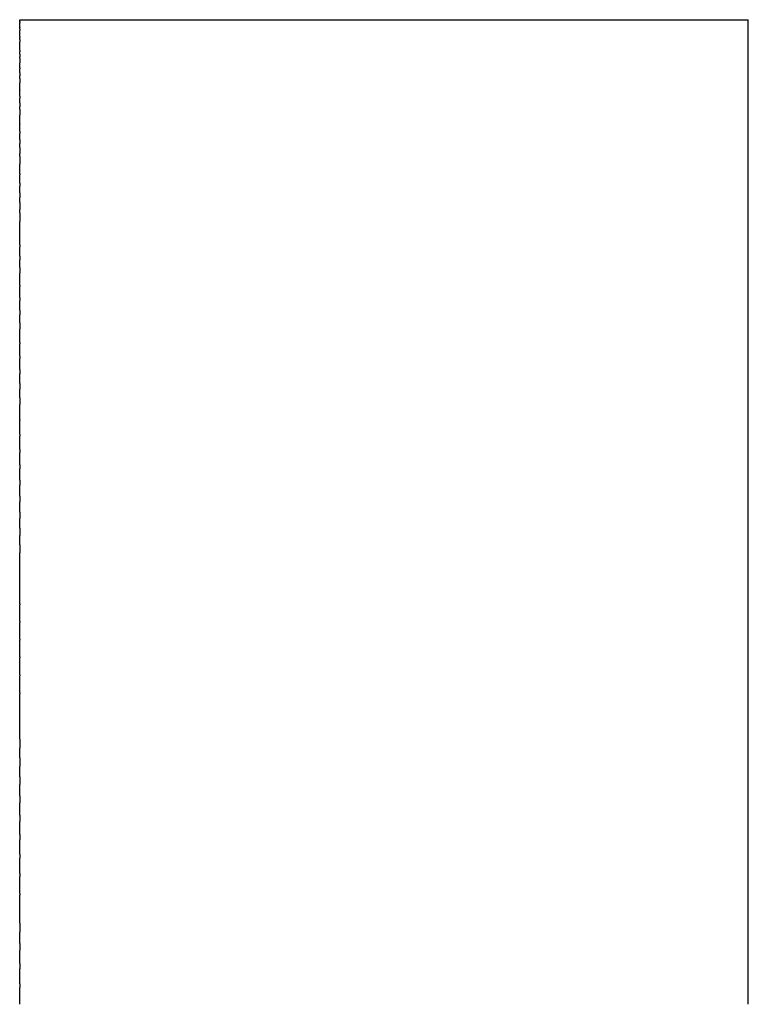
# Model space of a CAD drawing. Units: inches. Extents: x -144 to 355, y 103 to 194.
# Drawn here: x 315 to 325, y 160 to 174 of the extents above; entities that cross this region are included whole.
import ezdxf

# ---------------------------------------------------------------- set-up
doc = ezdxf.new("R2010")
doc.units = ezdxf.units.IN
doc.header["$MEASUREMENT"] = 0

# ---------------------------------------------------------------- blocks, each defined once
blk = doc.blocks.new('block 6')
at = {"color": 179, "lineweight": 25, "true_color": 0x1c1c1b}
blk.add_open_spline([(315.192, 173.588), (318.535, 173.588), (321.877, 173.588), (325.22, 173.588)], degree=3, dxfattribs=at)
blk = doc.blocks.new('block 620')
at = {"color": 179, "lineweight": 25, "true_color": 0x1c1c1b}
blk.add_lwpolyline([(325.22, 173.585), (325.22, 173.585)], dxfattribs=at)
blk = doc.blocks.new('block 621')
at = {"color": 179, "lineweight": 25, "true_color": 0x1c1c1b}
blk.add_lwpolyline([(325.22, 173.576), (325.22, 173.576)], dxfattribs=at)
blk = doc.blocks.new('block 622')
at = {"color": 179, "lineweight": 25, "true_color": 0x1c1c1b}
blk.add_open_spline([(325.22, 173.539), (325.22, 173.542), (325.22, 173.545), (325.22, 173.549)], degree=3, dxfattribs=at)
blk = doc.blocks.new('block 754')
at = {"color": 179, "lineweight": 25, "true_color": 0x1c1c1b}
blk.add_open_spline([(315.192, 160.314), (315.192, 160.298), (315.192, 160.282), (315.192, 160.265)], degree=3, dxfattribs=at)
blk = doc.blocks.new('block 755')
at = {"color": 179, "lineweight": 25, "true_color": 0x1c1c1b}
blk.add_open_spline([(315.192, 160.593), (315.192, 160.569), (315.192, 160.544), (315.192, 160.52)], degree=3, dxfattribs=at)
blk = doc.blocks.new('block 756')
at = {"color": 179, "lineweight": 25, "true_color": 0x1c1c1b}
blk.add_open_spline([(315.192, 160.871), (315.192, 160.839), (315.192, 160.806), (315.192, 160.774)], degree=3, dxfattribs=at)
blk = doc.blocks.new('block 757')
at = {"color": 179, "lineweight": 25, "true_color": 0x1c1c1b}
blk.add_open_spline([(315.192, 161.148), (315.192, 161.108), (315.192, 161.068), (315.192, 161.028)], degree=3, dxfattribs=at)
blk = doc.blocks.new('block 758')
at = {"color": 179, "lineweight": 25, "true_color": 0x1c1c1b}
blk.add_open_spline([(315.192, 161.56), (315.192, 161.552), (315.192, 161.545), (315.192, 161.537)], degree=3, dxfattribs=at)
blk = doc.blocks.new('block 759')
at = {"color": 179, "lineweight": 25, "true_color": 0x1c1c1b}
blk.add_open_spline([(315.192, 161.832), (315.192, 161.818), (315.192, 161.805), (315.192, 161.791)], degree=3, dxfattribs=at)
blk = doc.blocks.new('block 760')
at = {"color": 179, "lineweight": 25, "true_color": 0x1c1c1b}
blk.add_open_spline([(315.192, 162.102), (315.192, 162.083), (315.192, 162.064), (315.192, 162.045)], degree=3, dxfattribs=at)
blk = doc.blocks.new('block 761')
at = {"color": 179, "lineweight": 25, "true_color": 0x1c1c1b}
blk.add_open_spline([(315.192, 162.371), (315.192, 162.347), (315.192, 162.323), (315.192, 162.299)], degree=3, dxfattribs=at)
blk = doc.blocks.new('block 762')
at = {"color": 179, "lineweight": 25, "true_color": 0x1c1c1b}
blk.add_open_spline([(315.192, 162.638), (315.192, 162.609), (315.192, 162.581), (315.192, 162.552)], degree=3, dxfattribs=at)
blk = doc.blocks.new('block 763')
at = {"color": 179, "lineweight": 25, "true_color": 0x1c1c1b}
blk.add_open_spline([(315.192, 162.903), (315.192, 162.87), (315.192, 162.838), (315.192, 162.805)], degree=3, dxfattribs=at)
blk = doc.blocks.new('block 764')
at = {"color": 179, "lineweight": 25, "true_color": 0x1c1c1b}
blk.add_open_spline([(315.192, 163.165), (315.192, 163.13), (315.192, 163.094), (315.192, 163.058)], degree=3, dxfattribs=at)
blk = doc.blocks.new('block 765')
at = {"color": 179, "lineweight": 25, "true_color": 0x1c1c1b}
blk.add_open_spline([(315.192, 163.426), (315.192, 163.387), (315.192, 163.348), (315.192, 163.309)], degree=3, dxfattribs=at)
blk = doc.blocks.new('block 766')
at = {"color": 179, "lineweight": 25, "true_color": 0x1c1c1b}
blk.add_open_spline([(315.192, 163.684), (315.192, 163.643), (315.192, 163.602), (315.192, 163.56)], degree=3, dxfattribs=at)
blk = doc.blocks.new('block 767')
at = {"color": 179, "lineweight": 25, "true_color": 0x1c1c1b}
blk.add_open_spline([(315.192, 164.32), (315.192, 164.316), (315.192, 164.312), (315.192, 164.309)], degree=3, dxfattribs=at)
blk = doc.blocks.new('block 768')
at = {"color": 179, "lineweight": 25, "true_color": 0x1c1c1b}
blk.add_open_spline([(315.192, 164.57), (315.192, 164.565), (315.192, 164.561), (315.192, 164.556)], degree=3, dxfattribs=at)
blk = doc.blocks.new('block 769')
at = {"color": 179, "lineweight": 25, "true_color": 0x1c1c1b}
blk.add_open_spline([(315.192, 164.817), (315.192, 164.812), (315.192, 164.807), (315.192, 164.802)], degree=3, dxfattribs=at)
blk = doc.blocks.new('block 770')
at = {"color": 179, "lineweight": 25, "true_color": 0x1c1c1b}
blk.add_open_spline([(315.192, 165.062), (315.192, 165.057), (315.192, 165.052), (315.192, 165.047)], degree=3, dxfattribs=at)
blk = doc.blocks.new('block 771')
at = {"color": 179, "lineweight": 25, "true_color": 0x1c1c1b}
blk.add_open_spline([(315.192, 165.304), (315.192, 165.3), (315.192, 165.295), (315.192, 165.291)], degree=3, dxfattribs=at)
blk = doc.blocks.new('block 772')
at = {"color": 179, "lineweight": 25, "true_color": 0x1c1c1b}
blk.add_open_spline([(315.192, 165.544), (315.192, 165.54), (315.192, 165.537), (315.192, 165.533)], degree=3, dxfattribs=at)
blk = doc.blocks.new('block 773')
at = {"color": 179, "lineweight": 25, "true_color": 0x1c1c1b}
blk.add_open_spline([(315.192, 166.36), (315.192, 166.323), (315.192, 166.287), (315.192, 166.25)], degree=3, dxfattribs=at)
blk = doc.blocks.new('block 774')
at = {"color": 179, "lineweight": 25, "true_color": 0x1c1c1b}
blk.add_open_spline([(315.192, 166.586), (315.192, 166.553), (315.192, 166.519), (315.192, 166.485)], degree=3, dxfattribs=at)
blk = doc.blocks.new('block 775')
at = {"color": 179, "lineweight": 25, "true_color": 0x1c1c1b}
blk.add_open_spline([(315.192, 166.81), (315.192, 166.779), (315.192, 166.749), (315.192, 166.719)], degree=3, dxfattribs=at)
blk = doc.blocks.new('block 776')
at = {"color": 179, "lineweight": 25, "true_color": 0x1c1c1b}
blk.add_open_spline([(315.192, 167.03), (315.192, 167.003), (315.192, 166.977), (315.192, 166.95)], degree=3, dxfattribs=at)
blk = doc.blocks.new('block 777')
at = {"color": 179, "lineweight": 25, "true_color": 0x1c1c1b}
blk.add_open_spline([(315.192, 167.247), (315.192, 167.225), (315.192, 167.202), (315.192, 167.18)], degree=3, dxfattribs=at)
blk = doc.blocks.new('block 778')
at = {"color": 179, "lineweight": 25, "true_color": 0x1c1c1b}
blk.add_open_spline([(315.192, 167.461), (315.192, 167.443), (315.192, 167.425), (315.192, 167.407)], degree=3, dxfattribs=at)
blk = doc.blocks.new('block 779')
at = {"color": 179, "lineweight": 25, "true_color": 0x1c1c1b}
blk.add_open_spline([(315.192, 167.672), (315.192, 167.658), (315.192, 167.645), (315.192, 167.631)], degree=3, dxfattribs=at)
blk = doc.blocks.new('block 780')
at = {"color": 179, "lineweight": 25, "true_color": 0x1c1c1b}
blk.add_open_spline([(315.192, 167.879), (315.192, 167.87), (315.192, 167.862), (315.192, 167.853)], degree=3, dxfattribs=at)
blk = doc.blocks.new('block 781')
at = {"color": 179, "lineweight": 25, "true_color": 0x1c1c1b}
blk.add_open_spline([(315.192, 168.083), (315.192, 168.079), (315.192, 168.076), (315.192, 168.073)], degree=3, dxfattribs=at)
blk = doc.blocks.new('block 782')
at = {"color": 179, "lineweight": 25, "true_color": 0x1c1c1b}
blk.add_open_spline([(315.192, 168.382), (315.192, 168.351), (315.192, 168.32), (315.192, 168.289)], degree=3, dxfattribs=at)
blk = doc.blocks.new('block 783')
at = {"color": 179, "lineweight": 25, "true_color": 0x1c1c1b}
blk.add_open_spline([(315.192, 168.578), (315.192, 168.553), (315.192, 168.528), (315.192, 168.503)], degree=3, dxfattribs=at)
blk = doc.blocks.new('block 784')
at = {"color": 179, "lineweight": 25, "true_color": 0x1c1c1b}
blk.add_open_spline([(315.192, 168.77), (315.192, 168.751), (315.192, 168.733), (315.192, 168.714)], degree=3, dxfattribs=at)
blk = doc.blocks.new('block 785')
at = {"color": 179, "lineweight": 25, "true_color": 0x1c1c1b}
blk.add_open_spline([(315.192, 168.958), (315.192, 168.946), (315.192, 168.934), (315.192, 168.922)], degree=3, dxfattribs=at)
blk = doc.blocks.new('block 786')
at = {"color": 179, "lineweight": 25, "true_color": 0x1c1c1b}
blk.add_open_spline([(315.192, 169.143), (315.192, 169.138), (315.192, 169.132), (315.192, 169.127)], degree=3, dxfattribs=at)
blk = doc.blocks.new('block 787')
at = {"color": 179, "lineweight": 25, "true_color": 0x1c1c1b}
blk.add_open_spline([(315.192, 169.413), (315.192, 169.385), (315.192, 169.357), (315.192, 169.329)], degree=3, dxfattribs=at)
blk = doc.blocks.new('block 788')
at = {"color": 179, "lineweight": 25, "true_color": 0x1c1c1b}
blk.add_open_spline([(315.192, 169.589), (315.192, 169.568), (315.192, 169.548), (315.192, 169.527)], degree=3, dxfattribs=at)
blk = doc.blocks.new('block 789')
at = {"color": 179, "lineweight": 25, "true_color": 0x1c1c1b}
blk.add_open_spline([(315.192, 169.761), (315.192, 169.748), (315.192, 169.735), (315.192, 169.722)], degree=3, dxfattribs=at)
blk = doc.blocks.new('block 790')
at = {"color": 179, "lineweight": 25, "true_color": 0x1c1c1b}
blk.add_open_spline([(315.192, 169.929), (315.192, 169.924), (315.192, 169.918), (315.192, 169.913)], degree=3, dxfattribs=at)
blk = doc.blocks.new('block 791')
at = {"color": 179, "lineweight": 25, "true_color": 0x1c1c1b}
blk.add_open_spline([(315.192, 170.175), (315.192, 170.15), (315.192, 170.125), (315.192, 170.1)], degree=3, dxfattribs=at)
blk = doc.blocks.new('block 792')
at = {"color": 179, "lineweight": 25, "true_color": 0x1c1c1b}
blk.add_open_spline([(315.192, 170.333), (315.192, 170.317), (315.192, 170.3), (315.192, 170.283)], degree=3, dxfattribs=at)
blk = doc.blocks.new('block 793')
at = {"color": 179, "lineweight": 25, "true_color": 0x1c1c1b}
blk.add_open_spline([(315.192, 170.489), (315.192, 170.48), (315.192, 170.472), (315.192, 170.463)], degree=3, dxfattribs=at)
blk = doc.blocks.new('block 794')
at = {"color": 179, "lineweight": 25, "true_color": 0x1c1c1b}
blk.add_open_spline([(315.192, 170.931), (315.192, 170.891), (315.192, 170.85), (315.192, 170.81)], degree=3, dxfattribs=at)
blk = doc.blocks.new('block 795')
at = {"color": 179, "lineweight": 25, "true_color": 0x1c1c1b}
blk.add_open_spline([(315.192, 171.071), (315.192, 171.039), (315.192, 171.008), (315.192, 170.977)], degree=3, dxfattribs=at)
blk = doc.blocks.new('block 796')
at = {"color": 179, "lineweight": 25, "true_color": 0x1c1c1b}
blk.add_open_spline([(315.192, 171.206), (315.192, 171.184), (315.192, 171.162), (315.192, 171.14)], degree=3, dxfattribs=at)
blk = doc.blocks.new('block 797')
at = {"color": 179, "lineweight": 25, "true_color": 0x1c1c1b}
blk.add_open_spline([(315.192, 171.338), (315.192, 171.325), (315.192, 171.312), (315.192, 171.298)], degree=3, dxfattribs=at)
blk = doc.blocks.new('block 798')
at = {"color": 179, "lineweight": 25, "true_color": 0x1c1c1b}
blk.add_open_spline([(315.192, 171.467), (315.192, 171.462), (315.192, 171.457), (315.192, 171.452)], degree=3, dxfattribs=at)
blk = doc.blocks.new('block 799')
at = {"color": 179, "lineweight": 25, "true_color": 0x1c1c1b}
blk.add_open_spline([(315.192, 171.711), (315.192, 171.674), (315.192, 171.638), (315.192, 171.601)], degree=3, dxfattribs=at)
blk = doc.blocks.new('block 800')
at = {"color": 179, "lineweight": 25, "true_color": 0x1c1c1b}
blk.add_open_spline([(315.192, 171.828), (315.192, 171.8), (315.192, 171.773), (315.192, 171.745)], degree=3, dxfattribs=at)
blk = doc.blocks.new('block 801')
at = {"color": 179, "lineweight": 25, "true_color": 0x1c1c1b}
blk.add_open_spline([(315.192, 171.94), (315.192, 171.922), (315.192, 171.903), (315.192, 171.885)], degree=3, dxfattribs=at)
blk = doc.blocks.new('block 802')
at = {"color": 179, "lineweight": 25, "true_color": 0x1c1c1b}
blk.add_open_spline([(315.192, 172.049), (315.192, 172.039), (315.192, 172.029), (315.192, 172.02)], degree=3, dxfattribs=at)
blk = doc.blocks.new('block 803')
at = {"color": 179, "lineweight": 25, "true_color": 0x1c1c1b}
blk.add_open_spline([(315.192, 172.154), (315.192, 172.152), (315.192, 172.151), (315.192, 172.149)], degree=3, dxfattribs=at)
blk = doc.blocks.new('block 804')
at = {"color": 179, "lineweight": 25, "true_color": 0x1c1c1b}
blk.add_open_spline([(315.192, 172.352), (315.192, 172.326), (315.192, 172.3), (315.192, 172.274)], degree=3, dxfattribs=at)
blk = doc.blocks.new('block 805')
at = {"color": 179, "lineweight": 25, "true_color": 0x1c1c1b}
blk.add_open_spline([(315.192, 172.445), (315.192, 172.428), (315.192, 172.41), (315.192, 172.393)], degree=3, dxfattribs=at)
blk = doc.blocks.new('block 806')
at = {"color": 179, "lineweight": 25, "true_color": 0x1c1c1b}
blk.add_open_spline([(315.192, 172.535), (315.192, 172.525), (315.192, 172.516), (315.192, 172.507)], degree=3, dxfattribs=at)
blk = doc.blocks.new('block 807')
at = {"color": 179, "lineweight": 25, "true_color": 0x1c1c1b}
blk.add_open_spline([(315.192, 172.62), (315.192, 172.619), (315.192, 172.617), (315.192, 172.616)], degree=3, dxfattribs=at)
blk = doc.blocks.new('block 808')
at = {"color": 179, "lineweight": 25, "true_color": 0x1c1c1b}
blk.add_open_spline([(315.192, 172.78), (315.192, 172.759), (315.192, 172.739), (315.192, 172.719)], degree=3, dxfattribs=at)
blk = doc.blocks.new('block 809')
at = {"color": 179, "lineweight": 25, "true_color": 0x1c1c1b}
blk.add_open_spline([(315.192, 172.854), (315.192, 172.842), (315.192, 172.829), (315.192, 172.816)], degree=3, dxfattribs=at)
blk = doc.blocks.new('block 810')
at = {"color": 179, "lineweight": 25, "true_color": 0x1c1c1b}
blk.add_open_spline([(315.192, 172.925), (315.192, 172.919), (315.192, 172.914), (315.192, 172.909)], degree=3, dxfattribs=at)
blk = doc.blocks.new('block 811')
at = {"color": 179, "lineweight": 25, "true_color": 0x1c1c1b}
blk.add_open_spline([(315.192, 173.054), (315.192, 173.035), (315.192, 173.015), (315.192, 172.995)], degree=3, dxfattribs=at)
blk = doc.blocks.new('block 812')
at = {"color": 179, "lineweight": 25, "true_color": 0x1c1c1b}
blk.add_open_spline([(315.192, 173.114), (315.192, 173.101), (315.192, 173.088), (315.192, 173.076)], degree=3, dxfattribs=at)
blk = doc.blocks.new('block 813')
at = {"color": 179, "lineweight": 25, "true_color": 0x1c1c1b}
blk.add_open_spline([(315.192, 173.169), (315.192, 173.163), (315.192, 173.157), (315.192, 173.151)], degree=3, dxfattribs=at)
blk = doc.blocks.new('block 814')
at = {"color": 179, "lineweight": 25, "true_color": 0x1c1c1b}
blk.add_open_spline([(315.192, 173.315), (315.192, 173.304), (315.192, 173.294), (315.192, 173.284)], degree=3, dxfattribs=at)
blk = doc.blocks.new('block 815')
at = {"color": 179, "lineweight": 25, "true_color": 0x1c1c1b}
blk.add_open_spline([(315.192, 173.356), (315.192, 173.351), (315.192, 173.346), (315.192, 173.341)], degree=3, dxfattribs=at)
blk = doc.blocks.new('block 816')
at = {"color": 179, "lineweight": 25, "true_color": 0x1c1c1b}
blk.add_open_spline([(315.192, 173.459), (315.192, 173.452), (315.192, 173.445), (315.192, 173.438)], degree=3, dxfattribs=at)
blk = doc.blocks.new('block 817')
at = {"color": 179, "lineweight": 25, "true_color": 0x1c1c1b}
blk.add_open_spline([(315.192, 173.486), (315.192, 173.484), (315.192, 173.481), (315.192, 173.478)], degree=3, dxfattribs=at)
blk = doc.blocks.new('block 818')
at = {"color": 179, "lineweight": 25, "true_color": 0x1c1c1b}
blk.add_open_spline([(315.192, 173.549), (315.192, 173.545), (315.192, 173.542), (315.192, 173.539)], degree=3, dxfattribs=at)
blk = doc.blocks.new('block 819')
at = {"color": 179, "lineweight": 25, "true_color": 0x1c1c1b}
blk.add_open_spline([(315.192, 173.563), (315.192, 173.563), (315.192, 173.561), (315.192, 173.56)], degree=3, dxfattribs=at)
blk = doc.blocks.new('block 820')
at = {"color": 179, "lineweight": 25, "true_color": 0x1c1c1b}
blk.add_open_spline([(315.192, 173.582), (315.192, 173.58), (315.192, 173.578), (315.192, 173.576)], degree=3, dxfattribs=at)
blk = doc.blocks.new('block 821')
at = {"color": 179, "lineweight": 25, "true_color": 0x1c1c1b}
blk.add_lwpolyline([(315.192, 173.585), (315.192, 173.585)], dxfattribs=at)
blk = doc.blocks.new('block 826')
at = {"color": 179, "lineweight": 25, "true_color": 0x1c1c1b}
blk.add_open_spline([(325.22, 173.585), (325.22, 173.586), (325.22, 173.587), (325.22, 173.588)], degree=3, dxfattribs=at)
blk = doc.blocks.new('block 827')
at = {"color": 179, "lineweight": 25, "true_color": 0x1c1c1b}
blk.add_open_spline([(325.22, 173.577), (325.22, 173.579), (325.22, 173.582), (325.22, 173.585)], degree=3, dxfattribs=at)
blk = doc.blocks.new('block 828')
at = {"color": 179, "lineweight": 25, "true_color": 0x1c1c1b}
blk.add_open_spline([(325.22, 173.549), (325.22, 173.558), (325.22, 173.567), (325.22, 173.576)], degree=3, dxfattribs=at)
blk = doc.blocks.new('block 829')
at = {"color": 179, "lineweight": 25, "true_color": 0x1c1c1b}
blk.add_open_spline([(325.22, 160.033), (325.22, 164.535), (325.22, 169.037), (325.22, 173.539)], degree=3, dxfattribs=at)
blk = doc.blocks.new('block 928')
at = {"color": 179, "lineweight": 25, "true_color": 0x1c1c1b}
blk.add_open_spline([(315.192, 173.585), (315.192, 173.585), (315.192, 173.587), (315.192, 173.588)], degree=3, dxfattribs=at)
blk = doc.blocks.new('block 929')
at = {"color": 179, "lineweight": 25, "true_color": 0x1c1c1b}
blk.add_open_spline([(315.192, 173.582), (315.192, 173.583), (315.192, 173.584), (315.192, 173.585)], degree=3, dxfattribs=at)
blk = doc.blocks.new('block 930')
at = {"color": 179, "lineweight": 25, "true_color": 0x1c1c1b}
blk.add_open_spline([(315.192, 173.563), (315.192, 173.567), (315.192, 173.571), (315.192, 173.576)], degree=3, dxfattribs=at)
blk = doc.blocks.new('block 931')
at = {"color": 179, "lineweight": 25, "true_color": 0x1c1c1b}
blk.add_open_spline([(315.192, 173.549), (315.192, 173.553), (315.192, 173.556), (315.192, 173.56)], degree=3, dxfattribs=at)
blk = doc.blocks.new('block 932')
at = {"color": 179, "lineweight": 25, "true_color": 0x1c1c1b}
blk.add_open_spline([(315.192, 173.486), (315.192, 173.504), (315.192, 173.521), (315.192, 173.539)], degree=3, dxfattribs=at)
blk = doc.blocks.new('block 933')
at = {"color": 179, "lineweight": 25, "true_color": 0x1c1c1b}
blk.add_open_spline([(315.192, 173.459), (315.192, 173.465), (315.192, 173.472), (315.192, 173.478)], degree=3, dxfattribs=at)
blk = doc.blocks.new('block 934')
at = {"color": 179, "lineweight": 25, "true_color": 0x1c1c1b}
blk.add_open_spline([(315.192, 173.356), (315.192, 173.383), (315.192, 173.411), (315.192, 173.438)], degree=3, dxfattribs=at)
blk = doc.blocks.new('block 935')
at = {"color": 179, "lineweight": 25, "true_color": 0x1c1c1b}
blk.add_open_spline([(315.192, 173.315), (315.192, 173.323), (315.192, 173.332), (315.192, 173.341)], degree=3, dxfattribs=at)
blk = doc.blocks.new('block 936')
at = {"color": 179, "lineweight": 25, "true_color": 0x1c1c1b}
blk.add_open_spline([(315.192, 173.169), (315.192, 173.207), (315.192, 173.245), (315.192, 173.284)], degree=3, dxfattribs=at)
blk = doc.blocks.new('block 937')
at = {"color": 179, "lineweight": 25, "true_color": 0x1c1c1b}
blk.add_open_spline([(315.192, 173.114), (315.192, 173.126), (315.192, 173.138), (315.192, 173.151)], degree=3, dxfattribs=at)
blk = doc.blocks.new('block 938')
at = {"color": 179, "lineweight": 25, "true_color": 0x1c1c1b}
blk.add_open_spline([(315.192, 173.054), (315.192, 173.061), (315.192, 173.069), (315.192, 173.076)], degree=3, dxfattribs=at)
blk = doc.blocks.new('block 939')
at = {"color": 179, "lineweight": 25, "true_color": 0x1c1c1b}
blk.add_open_spline([(315.192, 172.925), (315.192, 172.948), (315.192, 172.972), (315.192, 172.995)], degree=3, dxfattribs=at)
blk = doc.blocks.new('block 940')
at = {"color": 179, "lineweight": 25, "true_color": 0x1c1c1b}
blk.add_open_spline([(315.192, 172.854), (315.192, 172.872), (315.192, 172.89), (315.192, 172.909)], degree=3, dxfattribs=at)
blk = doc.blocks.new('block 941')
at = {"color": 179, "lineweight": 25, "true_color": 0x1c1c1b}
blk.add_open_spline([(315.192, 172.78), (315.192, 172.792), (315.192, 172.804), (315.192, 172.816)], degree=3, dxfattribs=at)
blk = doc.blocks.new('block 942')
at = {"color": 179, "lineweight": 25, "true_color": 0x1c1c1b}
blk.add_open_spline([(315.192, 172.62), (315.192, 172.653), (315.192, 172.686), (315.192, 172.719)], degree=3, dxfattribs=at)
blk = doc.blocks.new('block 943')
at = {"color": 179, "lineweight": 25, "true_color": 0x1c1c1b}
blk.add_open_spline([(315.192, 172.535), (315.192, 172.562), (315.192, 172.589), (315.192, 172.616)], degree=3, dxfattribs=at)
blk = doc.blocks.new('block 944')
at = {"color": 179, "lineweight": 25, "true_color": 0x1c1c1b}
blk.add_open_spline([(315.192, 172.445), (315.192, 172.466), (315.192, 172.486), (315.192, 172.507)], degree=3, dxfattribs=at)
blk = doc.blocks.new('block 945')
at = {"color": 179, "lineweight": 25, "true_color": 0x1c1c1b}
blk.add_open_spline([(315.192, 172.352), (315.192, 172.366), (315.192, 172.379), (315.192, 172.393)], degree=3, dxfattribs=at)
blk = doc.blocks.new('block 946')
at = {"color": 179, "lineweight": 25, "true_color": 0x1c1c1b}
blk.add_open_spline([(315.192, 172.154), (315.192, 172.194), (315.192, 172.234), (315.192, 172.274)], degree=3, dxfattribs=at)
blk = doc.blocks.new('block 947')
at = {"color": 179, "lineweight": 25, "true_color": 0x1c1c1b}
blk.add_open_spline([(315.192, 172.049), (315.192, 172.082), (315.192, 172.116), (315.192, 172.149)], degree=3, dxfattribs=at)
blk = doc.blocks.new('block 948')
at = {"color": 179, "lineweight": 25, "true_color": 0x1c1c1b}
blk.add_open_spline([(315.192, 171.94), (315.192, 171.967), (315.192, 171.993), (315.192, 172.02)], degree=3, dxfattribs=at)
blk = doc.blocks.new('block 949')
at = {"color": 179, "lineweight": 25, "true_color": 0x1c1c1b}
blk.add_open_spline([(315.192, 171.828), (315.192, 171.847), (315.192, 171.866), (315.192, 171.885)], degree=3, dxfattribs=at)
blk = doc.blocks.new('block 950')
at = {"color": 179, "lineweight": 25, "true_color": 0x1c1c1b}
blk.add_open_spline([(315.192, 171.711), (315.192, 171.723), (315.192, 171.734), (315.192, 171.745)], degree=3, dxfattribs=at)
blk = doc.blocks.new('block 951')
at = {"color": 179, "lineweight": 25, "true_color": 0x1c1c1b}
blk.add_open_spline([(315.192, 171.467), (315.192, 171.511), (315.192, 171.556), (315.192, 171.601)], degree=3, dxfattribs=at)
blk = doc.blocks.new('block 952')
at = {"color": 179, "lineweight": 25, "true_color": 0x1c1c1b}
blk.add_open_spline([(315.192, 171.338), (315.192, 171.376), (315.192, 171.414), (315.192, 171.452)], degree=3, dxfattribs=at)
blk = doc.blocks.new('block 953')
at = {"color": 179, "lineweight": 25, "true_color": 0x1c1c1b}
blk.add_open_spline([(315.192, 171.206), (315.192, 171.237), (315.192, 171.268), (315.192, 171.298)], degree=3, dxfattribs=at)
blk = doc.blocks.new('block 954')
at = {"color": 179, "lineweight": 25, "true_color": 0x1c1c1b}
blk.add_open_spline([(315.192, 171.071), (315.192, 171.094), (315.192, 171.117), (315.192, 171.14)], degree=3, dxfattribs=at)
blk = doc.blocks.new('block 955')
at = {"color": 179, "lineweight": 25, "true_color": 0x1c1c1b}
blk.add_open_spline([(315.192, 170.931), (315.192, 170.946), (315.192, 170.962), (315.192, 170.977)], degree=3, dxfattribs=at)
blk = doc.blocks.new('block 956')
at = {"color": 179, "lineweight": 25, "true_color": 0x1c1c1b}
blk.add_open_spline([(315.192, 170.489), (315.192, 170.596), (315.192, 170.703), (315.192, 170.81)], degree=3, dxfattribs=at)
blk = doc.blocks.new('block 957')
at = {"color": 179, "lineweight": 25, "true_color": 0x1c1c1b}
blk.add_open_spline([(315.192, 170.333), (315.192, 170.377), (315.192, 170.42), (315.192, 170.463)], degree=3, dxfattribs=at)
blk = doc.blocks.new('block 958')
at = {"color": 179, "lineweight": 25, "true_color": 0x1c1c1b}
blk.add_open_spline([(315.192, 170.175), (315.192, 170.211), (315.192, 170.247), (315.192, 170.283)], degree=3, dxfattribs=at)
blk = doc.blocks.new('block 959')
at = {"color": 179, "lineweight": 25, "true_color": 0x1c1c1b}
blk.add_open_spline([(315.192, 169.929), (315.192, 169.986), (315.192, 170.043), (315.192, 170.1)], degree=3, dxfattribs=at)
blk = doc.blocks.new('block 960')
at = {"color": 179, "lineweight": 25, "true_color": 0x1c1c1b}
blk.add_open_spline([(315.192, 169.761), (315.192, 169.811), (315.192, 169.862), (315.192, 169.913)], degree=3, dxfattribs=at)
blk = doc.blocks.new('block 961')
at = {"color": 179, "lineweight": 25, "true_color": 0x1c1c1b}
blk.add_open_spline([(315.192, 169.589), (315.192, 169.633), (315.192, 169.677), (315.192, 169.722)], degree=3, dxfattribs=at)
blk = doc.blocks.new('block 962')
at = {"color": 179, "lineweight": 25, "true_color": 0x1c1c1b}
blk.add_open_spline([(315.192, 169.413), (315.192, 169.451), (315.192, 169.489), (315.192, 169.527)], degree=3, dxfattribs=at)
blk = doc.blocks.new('block 963')
at = {"color": 179, "lineweight": 25, "true_color": 0x1c1c1b}
blk.add_open_spline([(315.192, 169.143), (315.192, 169.205), (315.192, 169.267), (315.192, 169.329)], degree=3, dxfattribs=at)
blk = doc.blocks.new('block 964')
at = {"color": 179, "lineweight": 25, "true_color": 0x1c1c1b}
blk.add_open_spline([(315.192, 168.958), (315.192, 169.014), (315.192, 169.071), (315.192, 169.127)], degree=3, dxfattribs=at)
blk = doc.blocks.new('block 965')
at = {"color": 179, "lineweight": 25, "true_color": 0x1c1c1b}
blk.add_open_spline([(315.192, 168.77), (315.192, 168.821), (315.192, 168.872), (315.192, 168.922)], degree=3, dxfattribs=at)
blk = doc.blocks.new('block 966')
at = {"color": 179, "lineweight": 25, "true_color": 0x1c1c1b}
blk.add_open_spline([(315.192, 168.578), (315.192, 168.623), (315.192, 168.669), (315.192, 168.714)], degree=3, dxfattribs=at)
blk = doc.blocks.new('block 967')
at = {"color": 179, "lineweight": 25, "true_color": 0x1c1c1b}
blk.add_open_spline([(315.192, 168.382), (315.192, 168.423), (315.192, 168.463), (315.192, 168.503)], degree=3, dxfattribs=at)
blk = doc.blocks.new('block 968')
at = {"color": 179, "lineweight": 25, "true_color": 0x1c1c1b}
blk.add_open_spline([(315.192, 168.083), (315.192, 168.152), (315.192, 168.221), (315.192, 168.289)], degree=3, dxfattribs=at)
blk = doc.blocks.new('block 969')
at = {"color": 179, "lineweight": 25, "true_color": 0x1c1c1b}
blk.add_open_spline([(315.192, 167.879), (315.192, 167.943), (315.192, 168.008), (315.192, 168.073)], degree=3, dxfattribs=at)
blk = doc.blocks.new('block 970')
at = {"color": 179, "lineweight": 25, "true_color": 0x1c1c1b}
blk.add_open_spline([(315.192, 167.672), (315.192, 167.732), (315.192, 167.793), (315.192, 167.853)], degree=3, dxfattribs=at)
blk = doc.blocks.new('block 971')
at = {"color": 179, "lineweight": 25, "true_color": 0x1c1c1b}
blk.add_open_spline([(315.192, 167.461), (315.192, 167.518), (315.192, 167.574), (315.192, 167.631)], degree=3, dxfattribs=at)
blk = doc.blocks.new('block 972')
at = {"color": 179, "lineweight": 25, "true_color": 0x1c1c1b}
blk.add_open_spline([(315.192, 167.247), (315.192, 167.3), (315.192, 167.353), (315.192, 167.407)], degree=3, dxfattribs=at)
blk = doc.blocks.new('block 973')
at = {"color": 179, "lineweight": 25, "true_color": 0x1c1c1b}
blk.add_open_spline([(315.192, 167.03), (315.192, 167.08), (315.192, 167.13), (315.192, 167.18)], degree=3, dxfattribs=at)
blk = doc.blocks.new('block 974')
at = {"color": 179, "lineweight": 25, "true_color": 0x1c1c1b}
blk.add_open_spline([(315.192, 166.81), (315.192, 166.857), (315.192, 166.903), (315.192, 166.95)], degree=3, dxfattribs=at)
blk = doc.blocks.new('block 975')
at = {"color": 179, "lineweight": 25, "true_color": 0x1c1c1b}
blk.add_open_spline([(315.192, 166.586), (315.192, 166.63), (315.192, 166.675), (315.192, 166.719)], degree=3, dxfattribs=at)
blk = doc.blocks.new('block 976')
at = {"color": 179, "lineweight": 25, "true_color": 0x1c1c1b}
blk.add_open_spline([(315.192, 166.36), (315.192, 166.402), (315.192, 166.444), (315.192, 166.485)], degree=3, dxfattribs=at)
blk = doc.blocks.new('block 977')
at = {"color": 179, "lineweight": 25, "true_color": 0x1c1c1b}
blk.add_open_spline([(315.192, 165.544), (315.192, 165.779), (315.192, 166.015), (315.192, 166.25)], degree=3, dxfattribs=at)
blk = doc.blocks.new('block 978')
at = {"color": 179, "lineweight": 25, "true_color": 0x1c1c1b}
blk.add_open_spline([(315.192, 165.304), (315.192, 165.381), (315.192, 165.457), (315.192, 165.533)], degree=3, dxfattribs=at)
blk = doc.blocks.new('block 979')
at = {"color": 179, "lineweight": 25, "true_color": 0x1c1c1b}
blk.add_open_spline([(315.192, 165.062), (315.192, 165.138), (315.192, 165.215), (315.192, 165.291)], degree=3, dxfattribs=at)
blk = doc.blocks.new('block 980')
at = {"color": 179, "lineweight": 25, "true_color": 0x1c1c1b}
blk.add_open_spline([(315.192, 164.817), (315.192, 164.894), (315.192, 164.971), (315.192, 165.047)], degree=3, dxfattribs=at)
blk = doc.blocks.new('block 981')
at = {"color": 179, "lineweight": 25, "true_color": 0x1c1c1b}
blk.add_open_spline([(315.192, 164.57), (315.192, 164.647), (315.192, 164.725), (315.192, 164.802)], degree=3, dxfattribs=at)
blk = doc.blocks.new('block 982')
at = {"color": 179, "lineweight": 25, "true_color": 0x1c1c1b}
blk.add_open_spline([(315.192, 164.32), (315.192, 164.399), (315.192, 164.477), (315.192, 164.556)], degree=3, dxfattribs=at)
blk = doc.blocks.new('block 983')
at = {"color": 179, "lineweight": 25, "true_color": 0x1c1c1b}
blk.add_open_spline([(315.192, 163.684), (315.192, 163.892), (315.192, 164.1), (315.192, 164.309)], degree=3, dxfattribs=at)
blk = doc.blocks.new('block 984')
at = {"color": 179, "lineweight": 25, "true_color": 0x1c1c1b}
blk.add_open_spline([(315.192, 163.426), (315.192, 163.471), (315.192, 163.516), (315.192, 163.56)], degree=3, dxfattribs=at)
blk = doc.blocks.new('block 985')
at = {"color": 179, "lineweight": 25, "true_color": 0x1c1c1b}
blk.add_open_spline([(315.192, 163.165), (315.192, 163.213), (315.192, 163.261), (315.192, 163.309)], degree=3, dxfattribs=at)
blk = doc.blocks.new('block 986')
at = {"color": 179, "lineweight": 25, "true_color": 0x1c1c1b}
blk.add_open_spline([(315.192, 162.903), (315.192, 162.954), (315.192, 163.006), (315.192, 163.058)], degree=3, dxfattribs=at)
blk = doc.blocks.new('block 987')
at = {"color": 179, "lineweight": 25, "true_color": 0x1c1c1b}
blk.add_open_spline([(315.192, 162.638), (315.192, 162.694), (315.192, 162.749), (315.192, 162.805)], degree=3, dxfattribs=at)
blk = doc.blocks.new('block 988')
at = {"color": 179, "lineweight": 25, "true_color": 0x1c1c1b}
blk.add_open_spline([(315.192, 162.371), (315.192, 162.432), (315.192, 162.492), (315.192, 162.552)], degree=3, dxfattribs=at)
blk = doc.blocks.new('block 989')
at = {"color": 179, "lineweight": 25, "true_color": 0x1c1c1b}
blk.add_open_spline([(315.192, 162.102), (315.192, 162.168), (315.192, 162.234), (315.192, 162.299)], degree=3, dxfattribs=at)
blk = doc.blocks.new('block 990')
at = {"color": 179, "lineweight": 25, "true_color": 0x1c1c1b}
blk.add_open_spline([(315.192, 161.832), (315.192, 161.903), (315.192, 161.974), (315.192, 162.045)], degree=3, dxfattribs=at)
blk = doc.blocks.new('block 991')
at = {"color": 179, "lineweight": 25, "true_color": 0x1c1c1b}
blk.add_open_spline([(315.192, 161.56), (315.192, 161.637), (315.192, 161.714), (315.192, 161.791)], degree=3, dxfattribs=at)
blk = doc.blocks.new('block 992')
at = {"color": 179, "lineweight": 25, "true_color": 0x1c1c1b}
blk.add_open_spline([(315.192, 161.148), (315.192, 161.278), (315.192, 161.407), (315.192, 161.537)], degree=3, dxfattribs=at)
blk = doc.blocks.new('block 993')
at = {"color": 179, "lineweight": 25, "true_color": 0x1c1c1b}
blk.add_open_spline([(315.192, 160.871), (315.192, 160.924), (315.192, 160.976), (315.192, 161.028)], degree=3, dxfattribs=at)
blk = doc.blocks.new('block 994')
at = {"color": 179, "lineweight": 25, "true_color": 0x1c1c1b}
blk.add_open_spline([(315.192, 160.593), (315.192, 160.654), (315.192, 160.714), (315.192, 160.774)], degree=3, dxfattribs=at)
blk = doc.blocks.new('block 995')
at = {"color": 179, "lineweight": 25, "true_color": 0x1c1c1b}
blk.add_open_spline([(315.192, 160.314), (315.192, 160.383), (315.192, 160.451), (315.192, 160.52)], degree=3, dxfattribs=at)
blk = doc.blocks.new('block 996')
at = {"color": 179, "lineweight": 25, "true_color": 0x1c1c1b}
blk.add_open_spline([(315.192, 160.033), (315.192, 160.111), (315.192, 160.188), (315.192, 160.265)], degree=3, dxfattribs=at)

msp = doc.modelspace()

# ---------------------------------------------------------------- block references
for name in ['block 6', 'block 928', 'block 821', 'block 929', 'block 820', 'block 930', 'block 819', 'block 931', 'block 818', 'block 932', 'block 826', 'block 620', 'block 827', 'block 621', 'block 828', 'block 622', 'block 829', 'block 817', 'block 933', 'block 816', 'block 934', 'block 815', 'block 935', 'block 814', 'block 936', 'block 813', 'block 937', 'block 812', 'block 938', 'block 811', 'block 939', 'block 810', 'block 940', 'block 809', 'block 941', 'block 808', 'block 942', 'block 807', 'block 943', 'block 806', 'block 944', 'block 805', 'block 945', 'block 804', 'block 946', 'block 803', 'block 947', 'block 802', 'block 948', 'block 801', 'block 949', 'block 800', 'block 950', 'block 799', 'block 951', 'block 798', 'block 952', 'block 797', 'block 953', 'block 796', 'block 954', 'block 795', 'block 955', 'block 794', 'block 956', 'block 793', 'block 957', 'block 792', 'block 958', 'block 791', 'block 959', 'block 790', 'block 960', 'block 789', 'block 961', 'block 788', 'block 962', 'block 787', 'block 963', 'block 786', 'block 964', 'block 785', 'block 965', 'block 784', 'block 966', 'block 783', 'block 967', 'block 782', 'block 968', 'block 781', 'block 969', 'block 780', 'block 970', 'block 779', 'block 971', 'block 778', 'block 972', 'block 777', 'block 973', 'block 776', 'block 974', 'block 775', 'block 975', 'block 774', 'block 976', 'block 773', 'block 977', 'block 772', 'block 978', 'block 771', 'block 979', 'block 770', 'block 980', 'block 769', 'block 981', 'block 768', 'block 982', 'block 767', 'block 983', 'block 766', 'block 984', 'block 765', 'block 985', 'block 764', 'block 986', 'block 763', 'block 987', 'block 762', 'block 988', 'block 761', 'block 989', 'block 760', 'block 990', 'block 759', 'block 991', 'block 758', 'block 992', 'block 757', 'block 993', 'block 756', 'block 994', 'block 755', 'block 995', 'block 754', 'block 996']:
    msp.add_blockref(name, (0, 0))

doc.saveas('drawing.dxf')
